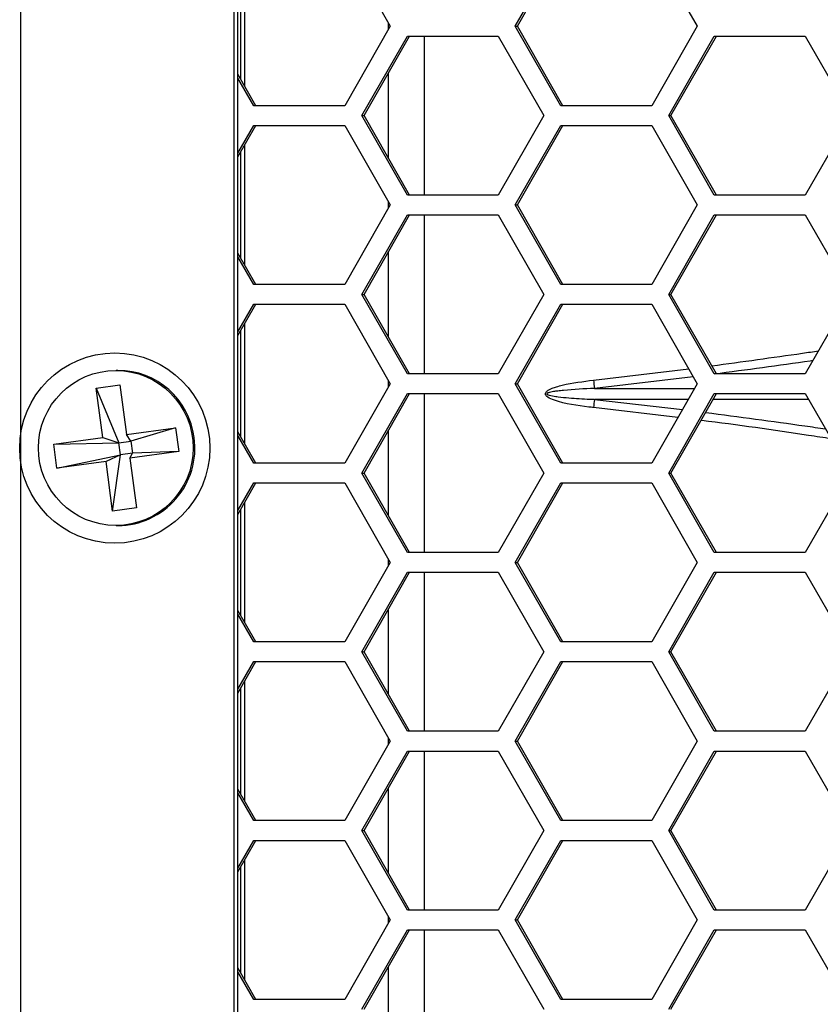
# Model space of a CAD drawing. Units: inches. Extents: x 0.3 to 33.8, y 0.2 to 21.7.
# Drawn here: x 9 to 9.1, y 13 to 13.1 of the extents above; entities that cross this region are included whole.
import ezdxf

# ---------------------------------------------------------------- set-up
doc = ezdxf.new("R2010")
doc.units = ezdxf.units.IN
doc.header["$MEASUREMENT"] = 0

msp = doc.modelspace()

# ---------------------------------------------------------------- linework, layer by layer
at = {"color": 7, "linetype": 'Continuous', "lineweight": 25}
for p, q in [((8.985697596391349, 13.95858758842091), (8.98569759639135, 11.4218875884209)), ((9.019258004948853, 13.9247375884209), (9.019258004948854, 11.45573758842091)), ((9.019897583290733, 11.45573758842091), (9.019897583290732, 13.9247375884209)), ((9.036697991470165, 13.15003758842091), (9.043853128440174, 13.1375375884209)), ((9.063515945309037, 13.1375375884209), (9.070671082279048, 13.15003758842091)), ((9.063855313408808, 13.1375375884209), (9.07101045037882, 13.15003758842091)), ((9.084981356219068, 13.15003758842091), (9.092136493189079, 13.1375375884209)), ((9.02099400330538, 13.12806527735928), (9.02099400330538, 13.14700989948253)), ((9.020354424963502, 13.12918261855163), (9.020354424963502, 13.14589255829018)), ((9.043853128440174, 13.1375375884209), (9.036697991470165, 13.12503758842091)), ((9.043560622417994, 13.13702658139301), (9.043560622417994, 13.1380485954488)), ((9.070671082279047, 13.12503758842091), (9.063515945309037, 13.1375375884209)), ((9.063515945309037, 13.1375375884209), (9.063855313408808, 13.1375375884209)), ((9.07101045037882, 13.12503758842091), (9.063855313408808, 13.1375375884209)), ((9.092136493189079, 13.1375375884209), (9.084981356219068, 13.12503758842091)), ((9.039388823446162, 13.1234875884209), (9.046543960416171, 13.1359875884209)), ((9.039728191545933, 13.1234875884209), (9.046883328515944, 13.1359875884209)), ((9.046543960416171, 13.1359875884209), (9.060854234356194, 13.1359875884209)), ((9.049209412678353, 13.1359875884209), (9.049209412678353, 13.1109875884209)), ((9.060854234356194, 13.1359875884209), (9.068009371326204, 13.1234875884209)), ((9.087672188195066, 13.1234875884209), (9.094827325165076, 13.1359875884209)), ((9.088011556294838, 13.1234875884209), (9.095166693264849, 13.1359875884209)), ((9.094827325165076, 13.1359875884209), (9.109137599105097, 13.1359875884209)), ((9.109137599105097, 13.1359875884209), (9.116292736075108, 13.1234875884209)), ((9.022727085629915, 13.12503758842091), (9.019897583290733, 13.12998071940331)), ((9.022387717530142, 13.12503758842091), (9.019897583290733, 13.12938784448492)), ((9.043560622417994, 13.1167923446958), (9.043560622417994, 13.13018283214601)), ((9.036697991470165, 13.12503758842091), (9.022387717530142, 13.12503758842091)), ((9.084981356219068, 13.12503758842091), (9.070671082279047, 13.12503758842091)), ((9.046543960416171, 13.1109875884209), (9.039388823446162, 13.1234875884209)), ((9.039388823446162, 13.1234875884209), (9.039728191545933, 13.1234875884209)), ((9.046883328515944, 13.1109875884209), (9.039728191545933, 13.1234875884209)), ((9.068009371326204, 13.1234875884209), (9.060854234356194, 13.1109875884209)), ((9.094827325165076, 13.1109875884209), (9.087672188195066, 13.1234875884209)), ((9.087672188195066, 13.1234875884209), (9.088011556294838, 13.1234875884209)), ((9.095166693264849, 13.1109875884209), (9.088011556294838, 13.1234875884209)), ((9.116292736075108, 13.1234875884209), (9.109137599105097, 13.1109875884209)), ((9.019897583290733, 13.11758733235689), (9.022387717530142, 13.1219375884209)), ((9.019897583290733, 13.1169944574385), (9.022727085629915, 13.1219375884209)), ((9.022387717530142, 13.1219375884209), (9.036697991470165, 13.1219375884209)), ((9.036697991470165, 13.1219375884209), (9.043853128440174, 13.1094375884209)), ((9.063515945309037, 13.10943758842091), (9.070671082279047, 13.1219375884209)), ((9.063855313408808, 13.10943758842091), (9.07101045037882, 13.1219375884209)), ((9.070671082279047, 13.1219375884209), (9.084981356219068, 13.1219375884209)), ((9.084981356219068, 13.1219375884209), (9.092136493189079, 13.1094375884209)), ((9.02099400330538, 13.09996527735928), (9.02099400330538, 13.11890989948253)), ((9.020354424963502, 13.10108261855163), (9.020354424963502, 13.11779255829018)), ((9.060854234356194, 13.1109875884209), (9.046543960416171, 13.1109875884209)), ((9.109137599105097, 13.1109875884209), (9.094827325165076, 13.1109875884209)), ((9.043853128440174, 13.1094375884209), (9.036697991470165, 13.09693758842091)), ((9.043560622417994, 13.10892658139301), (9.043560622417994, 13.1099485954488)), ((9.070671082279047, 13.09693758842091), (9.063515945309037, 13.10943758842091)), ((9.063515945309037, 13.10943758842091), (9.063855313408808, 13.10943758842091)), ((9.07101045037882, 13.09693758842091), (9.063855313408808, 13.10943758842091)), ((9.092136493189079, 13.1094375884209), (9.08498135621907, 13.09693758842091)), ((9.039388823446162, 13.09538758842091), (9.046543960416171, 13.1078875884209)), ((9.039728191545933, 13.09538758842091), (9.046883328515944, 13.1078875884209)), ((9.046543960416171, 13.1078875884209), (9.060854234356194, 13.1078875884209)), ((9.049209412678353, 13.1078875884209), (9.049209412678353, 13.0828875884209)), ((9.060854234356194, 13.1078875884209), (9.068009371326204, 13.09538758842091)), ((9.087672188195066, 13.0953875884209), (9.094827325165078, 13.1078875884209)), ((9.088011556294838, 13.0953875884209), (9.095166693264849, 13.1078875884209)), ((9.094827325165078, 13.1078875884209), (9.109137599105097, 13.1078875884209)), ((9.109137599105097, 13.1078875884209), (9.116292736075108, 13.09538758842091)), ((9.022727085629915, 13.09693758842091), (9.019897583290733, 13.10188071940331)), ((9.022387717530142, 13.09693758842091), (9.019897583290733, 13.10128784448492)), ((9.043560622417994, 13.0886923446958), (9.043560622417994, 13.10208283214601)), ((9.036697991470165, 13.09693758842091), (9.022387717530142, 13.09693758842091)), ((9.08498135621907, 13.09693758842091), (9.070671082279047, 13.09693758842091)), ((9.046543960416171, 13.0828875884209), (9.039388823446162, 13.09538758842091)), ((9.039388823446162, 13.09538758842091), (9.039728191545933, 13.09538758842091)), ((9.046883328515944, 13.0828875884209), (9.039728191545933, 13.09538758842091)), ((9.068009371326204, 13.09538758842091), (9.060854234356194, 13.0828875884209)), ((9.094827325165076, 13.0828875884209), (9.087672188195066, 13.0953875884209)), ((9.087672188195066, 13.0953875884209), (9.088011556294838, 13.0953875884209)), ((9.095166693264849, 13.0828875884209), (9.088011556294838, 13.0953875884209)), ((9.116292736075108, 13.09538758842091), (9.109137599105098, 13.0828875884209)), ((9.019897583290733, 13.08948733235689), (9.022387717530142, 13.09383758842091)), ((9.019897583290733, 13.0888944574385), (9.022727085629915, 13.09383758842091)), ((9.022387717530142, 13.09383758842091), (9.036697991470165, 13.09383758842091)), ((9.036697991470165, 13.09383758842091), (9.043853128440174, 13.0813375884209)), ((9.063515945309037, 13.0813375884209), (9.070671082279048, 13.09383758842091)), ((9.063855313408808, 13.0813375884209), (9.07101045037882, 13.09383758842091)), ((9.070671082279048, 13.09383758842091), (9.084981356219068, 13.09383758842091)), ((9.084981356219068, 13.09383758842091), (9.092136493189079, 13.0813375884209)), ((9.02099400330538, 13.07186527735928), (9.02099400330538, 13.09080989948253)), ((9.020354424963502, 13.07298261855163), (9.020354424963502, 13.08969255829018)), ((9.001024881921879, 13.0834375884209), (9.000763431766474, 13.0834375884209)), ((9.060854234356194, 13.0828875884209), (9.046543960416171, 13.0828875884209)), ((9.075829928857958, 13.08188938894928), (9.090798303763947, 13.08367540080441)), ((9.109137599105098, 13.0828875884209), (9.094827325165076, 13.0828875884209)), ((8.99760796559069, 13.08064731505244), (9.00134183527402, 13.08115384531673)), ((9.00134183527402, 13.08115384531673), (9.00237926819431, 13.07337389810187)), ((9.043853128440174, 13.0813375884209), (9.036697991470165, 13.0688375884209)), ((9.043560622417994, 13.08082658139301), (9.043560622417994, 13.0818485954488)), ((9.070671082279047, 13.0688375884209), (9.063515945309037, 13.0813375884209)), ((9.063515945309037, 13.0813375884209), (9.063855313408808, 13.0813375884209)), ((9.07101045037882, 13.0688375884209), (9.063855313408808, 13.0813375884209)), ((9.091521253678595, 13.08241240975742), (9.075985243285798, 13.08059830863225)), ((9.092136493189079, 13.0813375884209), (9.084981356219068, 13.0688375884209)), ((8.99864539851098, 13.07286736783758), (8.99760796559069, 13.08064731505244)), ((8.99760796559069, 13.08064731505244), (9.001179361110813, 13.07205247812924)), ((9.039388823446162, 13.06728758842091), (9.046543960416171, 13.0797875884209)), ((9.039728191545933, 13.06728758842091), (9.046883328515944, 13.0797875884209)), ((9.046543960416171, 13.0797875884209), (9.060854234356194, 13.0797875884209)), ((9.049209412678353, 13.0797875884209), (9.049209412678353, 13.0547875884209)), ((9.060854234356194, 13.0797875884209), (9.068009371326204, 13.06728758842091)), ((9.075985243285798, 13.08059830863225), (9.091713513749376, 13.08059864477546)), ((9.087672188195066, 13.06728758842091), (9.094827325165076, 13.0797875884209)), ((9.088011556294838, 13.06728758842091), (9.095166693264849, 13.0797875884209)), ((9.094827325165076, 13.0797875884209), (9.109137599105097, 13.0797875884209)), ((9.109137599105097, 13.0797875884209), (9.116292736075108, 13.06728758842091)), ((9.075985243285723, 13.07887686820956), (9.089806573620955, 13.07726722684381)), ((9.090727769623577, 13.07887655313359), (9.075985243285723, 13.07887686820956)), ((9.10965931728572, 13.07887614853022), (9.094645158760182, 13.07887646941149)), ((9.089081099898875, 13.07599982671381), (9.075829928857882, 13.07758578789254)), ((9.00237926819431, 13.07337389810187), (9.010092656882247, 13.07442028298993)), ((9.00304629595248, 13.07230574326139), (9.00237926819431, 13.07337389810187)), ((9.010092656882247, 13.07442028298993), (9.00304629595248, 13.07230574326139)), ((9.010092656882247, 13.07442028298993), (9.010594853709902, 13.07065419389229)), ((9.022727085629915, 13.0688375884209), (9.019897583290733, 13.07378071940331)), ((9.043560622417994, 13.0605923446958), (9.043560622417994, 13.07398283214602)), ((8.990932009823046, 13.07182098294952), (8.99864539851098, 13.07286736783758)), ((8.990932009823046, 13.07182098294952), (9.001179361110813, 13.07205247812924)), ((8.991434206650704, 13.06805489385188), (8.990932009823046, 13.07182098294952)), ((8.99864539851098, 13.07286736783758), (9.001179361110813, 13.07205247812924)), ((9.001179361110813, 13.07205247812924), (9.00304629595248, 13.07230574326139)), ((9.001430459524641, 13.07016943358042), (9.001179361110813, 13.07205247812924)), ((9.00304629595248, 13.07230574326139), (9.003297394366307, 13.07042269871257)), ((9.022387717530142, 13.0688375884209), (9.019897583290733, 13.07318784448492)), ((9.003297394366307, 13.07042269871257), (9.001430459524641, 13.07016943358042)), ((9.010594853709902, 13.07065419389229), (9.002881465021968, 13.06960780900423)), ((9.002881465021968, 13.06960780900423), (9.003297394366307, 13.07042269871257)), ((9.010594853709902, 13.07065419389229), (9.003297394366307, 13.07042269871257)), ((8.991434206650704, 13.06805489385188), (9.001430459524641, 13.07016943358042)), ((8.999147595338636, 13.06910127873994), (8.991434206650704, 13.06805489385188)), ((9.001430459524641, 13.07016943358042), (8.999147595338636, 13.06910127873994)), ((9.000185028258926, 13.06132133152508), (8.999147595338636, 13.06910127873994)), ((9.000185028258926, 13.06132133152508), (9.001430459524641, 13.07016943358042)), ((9.002881465021968, 13.06960780900423), (9.003918897942256, 13.06182786178936)), ((9.036697991470165, 13.0688375884209), (9.022387717530142, 13.0688375884209)), ((9.084981356219068, 13.0688375884209), (9.070671082279047, 13.0688375884209)), ((9.046543960416171, 13.0547875884209), (9.039388823446162, 13.06728758842091)), ((9.039388823446162, 13.06728758842091), (9.039728191545933, 13.06728758842091)), ((9.046883328515944, 13.0547875884209), (9.039728191545933, 13.06728758842091)), ((9.068009371326204, 13.06728758842091), (9.060854234356194, 13.0547875884209)), ((9.094827325165076, 13.0547875884209), (9.087672188195066, 13.06728758842091)), ((9.087672188195066, 13.06728758842091), (9.088011556294838, 13.06728758842091)), ((9.095166693264849, 13.0547875884209), (9.088011556294838, 13.06728758842091)), ((9.116292736075108, 13.06728758842091), (9.109137599105097, 13.0547875884209)), ((9.019897583290733, 13.06138733235689), (9.022387717530142, 13.06573758842091)), ((9.019897583290733, 13.0607944574385), (9.022727085629915, 13.06573758842091)), ((9.022387717530142, 13.06573758842091), (9.036697991470165, 13.06573758842091)), ((9.036697991470165, 13.06573758842091), (9.043853128440174, 13.0532375884209)), ((9.063515945309037, 13.0532375884209), (9.070671082279047, 13.06573758842091)), ((9.063855313408808, 13.0532375884209), (9.07101045037882, 13.06573758842091)), ((9.070671082279047, 13.06573758842091), (9.084981356219068, 13.06573758842091)), ((9.084981356219068, 13.06573758842091), (9.092136493189079, 13.0532375884209)), ((9.02099400330538, 13.04376527735928), (9.02099400330538, 13.06270989948253)), ((9.003918897942256, 13.06182786178936), (9.000185028258926, 13.06132133152508)), ((9.020354424963502, 13.04488261855163), (9.020354424963502, 13.06159255829018)), ((9.000763431766474, 13.0590375884209), (9.001024881921879, 13.0590375884209)), ((9.060854234356194, 13.0547875884209), (9.046543960416171, 13.0547875884209)), ((9.109137599105097, 13.0547875884209), (9.094827325165076, 13.0547875884209)), ((9.043853128440174, 13.0532375884209), (9.036697991470165, 13.0407375884209)), ((9.043560622417994, 13.05272658139301), (9.043560622417994, 13.0537485954488)), ((9.070671082279047, 13.0407375884209), (9.063515945309037, 13.0532375884209)), ((9.063515945309037, 13.0532375884209), (9.063855313408808, 13.0532375884209)), ((9.07101045037882, 13.0407375884209), (9.063855313408808, 13.0532375884209)), ((9.092136493189079, 13.0532375884209), (9.08498135621907, 13.0407375884209)), ((9.039388823446162, 13.0391875884209), (9.046543960416171, 13.0516875884209)), ((9.039728191545933, 13.0391875884209), (9.046883328515944, 13.0516875884209)), ((9.046543960416171, 13.0516875884209), (9.060854234356194, 13.0516875884209)), ((9.049209412678353, 13.0516875884209), (9.049209412678353, 13.02668758842091)), ((9.060854234356194, 13.0516875884209), (9.068009371326204, 13.0391875884209)), ((9.087672188195066, 13.0391875884209), (9.094827325165078, 13.0516875884209)), ((9.088011556294838, 13.0391875884209), (9.095166693264849, 13.0516875884209)), ((9.094827325165078, 13.0516875884209), (9.109137599105098, 13.0516875884209)), ((9.109137599105098, 13.0516875884209), (9.116292736075108, 13.0391875884209)), ((9.022727085629915, 13.0407375884209), (9.019897583290733, 13.04568071940331)), ((9.043560622417994, 13.0324923446958), (9.043560622417994, 13.04588283214601)), ((9.022387717530142, 13.0407375884209), (9.019897583290733, 13.04508784448492)), ((9.036697991470165, 13.0407375884209), (9.022387717530142, 13.0407375884209)), ((9.08498135621907, 13.0407375884209), (9.070671082279047, 13.0407375884209)), ((9.046543960416171, 13.02668758842091), (9.039388823446162, 13.0391875884209)), ((9.039388823446162, 13.0391875884209), (9.039728191545933, 13.0391875884209)), ((9.046883328515944, 13.02668758842091), (9.039728191545933, 13.0391875884209)), ((9.068009371326204, 13.0391875884209), (9.060854234356194, 13.02668758842091)), ((9.094827325165076, 13.02668758842091), (9.087672188195066, 13.0391875884209)), ((9.087672188195066, 13.0391875884209), (9.088011556294838, 13.0391875884209)), ((9.095166693264849, 13.02668758842091), (9.088011556294838, 13.0391875884209)), ((9.116292736075108, 13.0391875884209), (9.109137599105098, 13.02668758842091)), ((9.019897583290733, 13.03328733235689), (9.022387717530142, 13.03763758842091)), ((9.019897583290733, 13.0326944574385), (9.022727085629915, 13.03763758842091)), ((9.022387717530142, 13.03763758842091), (9.036697991470165, 13.03763758842091)), ((9.036697991470165, 13.03763758842091), (9.043853128440174, 13.02513758842091)), ((9.063515945309037, 13.02513758842091), (9.070671082279048, 13.03763758842091)), ((9.063855313408808, 13.02513758842091), (9.07101045037882, 13.03763758842091)), ((9.070671082279048, 13.03763758842091), (9.084981356219068, 13.03763758842091)), ((9.084981356219068, 13.03763758842091), (9.092136493189079, 13.02513758842091)), ((9.020354424963502, 13.01678261855163), (9.020354424963502, 13.03349255829018)), ((9.02099400330538, 13.01566527735928), (9.02099400330538, 13.03460989948253)), ((9.043560622417994, 13.02462658139301), (9.043560622417994, 13.0256485954488)), ((9.060854234356194, 13.02668758842091), (9.046543960416171, 13.02668758842091)), ((9.109137599105098, 13.02668758842091), (9.094827325165076, 13.02668758842091)), ((9.043853128440174, 13.02513758842091), (9.036697991470165, 13.0126375884209)), ((9.070671082279047, 13.0126375884209), (9.063515945309037, 13.02513758842091)), ((9.063515945309037, 13.02513758842091), (9.063855313408808, 13.02513758842091)), ((9.07101045037882, 13.0126375884209), (9.063855313408808, 13.02513758842091)), ((9.092136493189079, 13.02513758842091), (9.084981356219068, 13.0126375884209)), ((9.039388823446162, 13.0110875884209), (9.046543960416171, 13.0235875884209)), ((9.039728191545933, 13.0110875884209), (9.046883328515944, 13.0235875884209)), ((9.046543960416171, 13.0235875884209), (9.060854234356194, 13.0235875884209)), ((9.049209412678353, 13.0235875884209), (9.049209412678353, 12.9985875884209)), ((9.060854234356194, 13.0235875884209), (9.068009371326204, 13.0110875884209)), ((9.087672188195066, 13.0110875884209), (9.094827325165076, 13.0235875884209)), ((9.088011556294838, 13.0110875884209), (9.095166693264849, 13.0235875884209)), ((9.094827325165076, 13.0235875884209), (9.109137599105097, 13.0235875884209)), ((9.109137599105097, 13.0235875884209), (9.116292736075108, 13.0110875884209)), ((9.043560622417994, 13.00439234469579), (9.043560622417994, 13.01778283214601)), ((9.022727085629915, 13.0126375884209), (9.019897583290733, 13.01758071940331)), ((9.022387717530142, 13.0126375884209), (9.019897583290733, 13.01698784448492)), ((9.036697991470165, 13.0126375884209), (9.022387717530142, 13.0126375884209)), ((9.084981356219068, 13.0126375884209), (9.070671082279047, 13.0126375884209)), ((9.046543960416171, 12.9985875884209), (9.039388823446162, 13.0110875884209)), ((9.039388823446162, 13.0110875884209), (9.039728191545933, 13.0110875884209)), ((9.046883328515944, 12.9985875884209), (9.039728191545933, 13.0110875884209)), ((9.068009371326204, 13.0110875884209), (9.060854234356194, 12.9985875884209)), ((9.094827325165076, 12.9985875884209), (9.087672188195066, 13.0110875884209)), ((9.087672188195066, 13.0110875884209), (9.088011556294838, 13.0110875884209)), ((9.095166693264849, 12.9985875884209), (9.088011556294838, 13.0110875884209)), ((9.116292736075108, 13.0110875884209), (9.109137599105097, 12.9985875884209)), ((9.019897583290733, 13.00518733235689), (9.022387717530142, 13.0095375884209)), ((9.019897583290733, 13.0045944574385), (9.022727085629915, 13.0095375884209)), ((9.022387717530142, 13.0095375884209), (9.036697991470165, 13.0095375884209)), ((9.036697991470165, 13.0095375884209), (9.043853128440174, 12.99703758842091)), ((9.063515945309037, 12.99703758842091), (9.070671082279047, 13.0095375884209)), ((9.063855313408808, 12.99703758842091), (9.07101045037882, 13.0095375884209)), ((9.070671082279047, 13.0095375884209), (9.084981356219068, 13.0095375884209)), ((9.084981356219068, 13.0095375884209), (9.092136493189079, 12.99703758842091)), ((9.020354424963502, 12.98868261855163), (9.020354424963502, 13.00539255829018)), ((9.02099400330538, 12.98756527735928), (9.02099400330538, 13.00650989948253)), ((9.043560622417994, 12.99652658139301), (9.043560622417994, 12.9975485954488)), ((9.060854234356194, 12.9985875884209), (9.046543960416171, 12.9985875884209)), ((9.109137599105097, 12.9985875884209), (9.094827325165076, 12.9985875884209)), ((9.043853128440174, 12.99703758842091), (9.036697991470165, 12.9845375884209)), ((9.070671082279047, 12.9845375884209), (9.063515945309037, 12.99703758842091)), ((9.063515945309037, 12.99703758842091), (9.063855313408808, 12.99703758842091)), ((9.07101045037882, 12.9845375884209), (9.063855313408808, 12.99703758842091)), ((9.092136493189079, 12.99703758842091), (9.08498135621907, 12.9845375884209)), ((9.039388823446162, 12.9829875884209), (9.046543960416171, 12.99548758842091)), ((9.039728191545933, 12.9829875884209), (9.046883328515944, 12.99548758842091)), ((9.046543960416171, 12.99548758842091), (9.060854234356194, 12.99548758842091)), ((9.049209412678353, 12.99548758842091), (9.049209412678353, 12.9704875884209)), ((9.060854234356194, 12.99548758842091), (9.068009371326204, 12.9829875884209)), ((9.087672188195066, 12.9829875884209), (9.094827325165078, 12.9954875884209)), ((9.088011556294838, 12.9829875884209), (9.095166693264849, 12.9954875884209)), ((9.094827325165078, 12.9954875884209), (9.109137599105098, 12.9954875884209)), ((9.109137599105098, 12.9954875884209), (9.116292736075108, 12.9829875884209)), ((9.022727085629915, 12.9845375884209), (9.019897583290733, 12.98948071940331)), ((9.022387717530142, 12.9845375884209), (9.019897583290733, 12.98888784448492)), ((9.043560622417994, 12.97629234469579), (9.043560622417994, 12.98968283214601)), ((9.036697991470165, 12.9845375884209), (9.022387717530142, 12.9845375884209)), ((9.08498135621907, 12.9845375884209), (9.070671082279047, 12.9845375884209))]:
    msp.add_line(p, q, dxfattribs=at)
for centre, radius in [((9.00052063506808, 13.07121126467404), 0.01495551395915262), ((9.000682976259084, 13.07123249082206), 0.01217790155445314)]:
    msp.add_circle(centre, radius, dxfattribs=at)
for centre, radius, start, end in [((9.00099450643924, 13.07132093048478), 0.01211669601050877, 7.315653450410069, 89.85636441012079), ((9.108345861225763, 13.08514610961774), 0.03267861819691899, 185.7195385041375, 187.9996748506485), ((9.108345861222665, 13.07432906722436), 0.03267861819388451, 172.0003251491204, 174.280461495825), ((9.000960322698921, 13.07120348975575), 0.01216607262770543, 270.3040412857442, 7.843743067404977)]:
    msp.add_arc(centre, radius, start, end, dxfattribs=at)
for points, knots in [([(9.09444296914141, 13.08415193200802), (9.099221061011367, 13.08480259930466), (9.104863962310919, 13.08557103395047), (9.11036449860936, 13.08637974096845), (9.111207489724425, 13.08650368030706)], [0, 0, 0, 0, 0.8467438319961476, 1, 1, 1, 1]), ([(9.110316969991697, 13.08494794535666), (9.110188675602307, 13.08492958865185), (9.105100247159715, 13.08420152268313), (9.099883605458142, 13.08350663122752), (9.094798490782905, 13.08282926004875)], [0, 0, 0, 0, 0.02521296915848825, 1, 1, 1, 1]), ([(9.075829928857882, 13.07758578789254), (9.075586954342885, 13.07761269128038), (9.073510638335945, 13.07784259166649), (9.071044538490224, 13.07818624289212), (9.068833692951022, 13.07904103497747), (9.068399369341117, 13.07939762844864), (9.068284485320962, 13.07958021759255), (9.06825299092202, 13.07972279748205), (9.068274156027881, 13.07987416356341), (9.068363986049507, 13.0800268684417), (9.0685738646111, 13.08023347632581), (9.068908444316806, 13.08043360154932), (9.069407894628506, 13.08065412966983), (9.070077763103919, 13.08088266234833), (9.072210592709869, 13.08145152703542), (9.074181013846735, 13.08168990565924), (9.075829928857958, 13.08188938894928)], [0, 0, 0, 0, 0.04541317114417266, 0.3880740092163001, 0.4594964269421769, 0.4800475711106317, 0.4910583023581279, 0.4988596001061651, 0.5066583854031589, 0.5188684024891953, 0.530934679215865, 0.5611187563053218, 0.5904682643294074, 0.6323424180717299, 0.6923317079331619, 1, 1, 1, 1]), ([(9.075985243285798, 13.08059830863225), (9.074360638573319, 13.08051960511468), (9.072424860390127, 13.08042582688599), (9.070288123274638, 13.08019631516537), (9.069624224459933, 13.08010551148978), (9.069133589142334, 13.08001796172957), (9.068807144418269, 13.07994176533104), (9.068604035934893, 13.07986307582181), (9.068527707898221, 13.07981785547212), (9.06849453892556, 13.07978387802921), (9.068481403570456, 13.07976195128385), (9.068477425423577, 13.07974411223097), (9.068477969418074, 13.07972664386919), (9.068484406598179, 13.07970565066198), (9.068518484509614, 13.07966137346617), (9.068637379331467, 13.07959307236933), (9.069089665833701, 13.07944921338288), (9.069662797696104, 13.07936357100463), (9.070692203676822, 13.07922864286277), (9.072487025403708, 13.07906234495412), (9.074389343656081, 13.07894737990969), (9.075744409474366, 13.07888750897993), (9.075985243285723, 13.07887686820956)], [0, 0, 0, 0, 0.3200563516582462, 0.3813592920011262, 0.4234027852052634, 0.4520436622838647, 0.4796279829225422, 0.4892231278427042, 0.4949211217226029, 0.4968868266754629, 0.4985051665363915, 0.4998795094635292, 0.5003984141794159, 0.5019259360882908, 0.5040872932680637, 0.5112095585984292, 0.5283161692908241, 0.5976601103334944, 0.6247304011644309, 0.7330328292853677, 0.9525523259732117, 0.9999999999999999, 0.9999999999999999, 0.9999999999999999, 0.9999999999999999]), ([(9.09347037377394, 13.07682412402809), (9.09871045939774, 13.0761271112208), (9.105051595496821, 13.0752836415924), (9.11123830099128, 13.07439524153402), (9.112312536730533, 13.07424098316593)], [0, 0, 0, 0, 0.8263638474118907, 1, 1, 1, 1]), ([(9.113206167118374, 13.07267981391161), (9.112023901326573, 13.07285252957758), (9.105341133223005, 13.07382880644486), (9.098482732629028, 13.07487494420505), (9.092779224826312, 13.07555722002489), (9.09274736557178, 13.07556103115301)], [0, 0, 0, 0, 0.1760983932029079, 0.9953977636380458, 1, 1, 1, 1])]:
    msp.add_open_spline(points, degree=3, knots=knots, dxfattribs=at)

doc.saveas('drawing.dxf')
